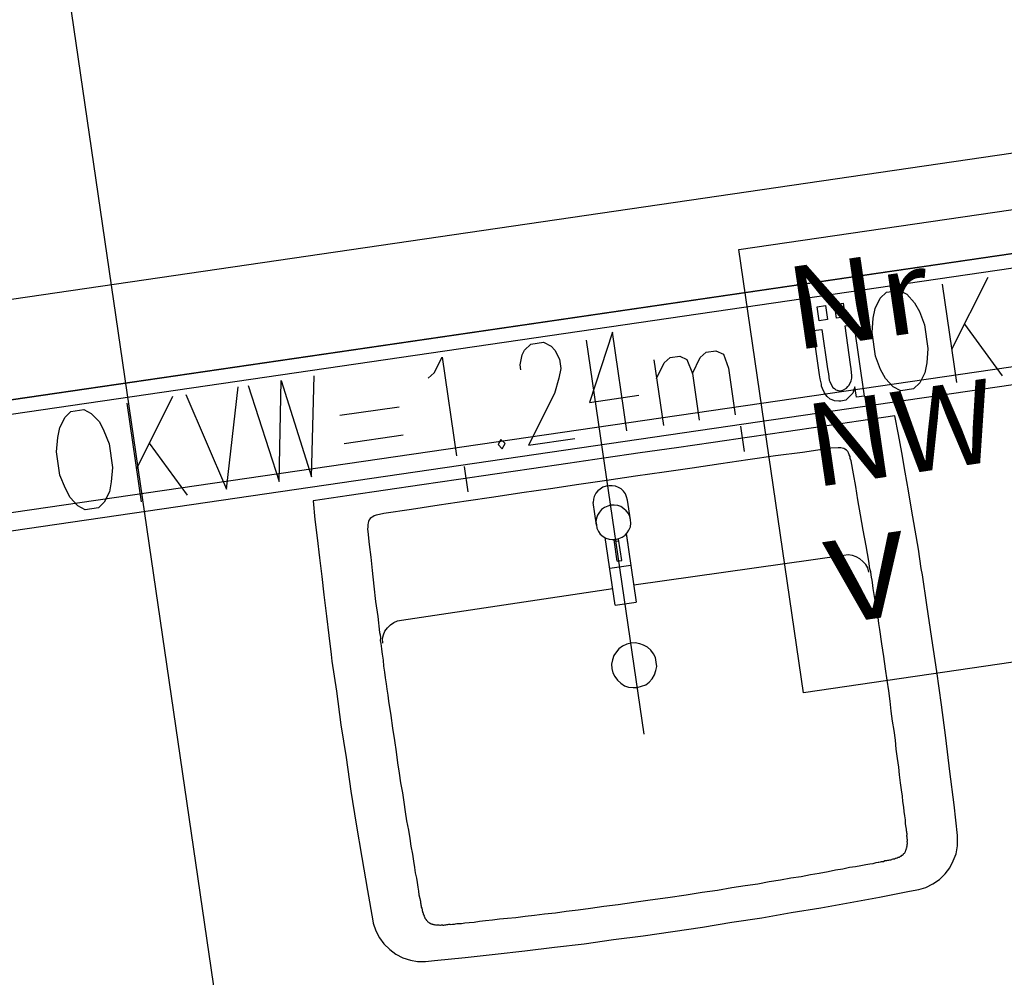
# Model space of a CAD drawing. Extents: x -565 to 46, y -177 to 148.
# Drawn here: x -29 to -28, y 5 to 6 of the extents above; entities that cross this region are included whole.
import ezdxf
from ezdxf.enums import TextEntityAlignment as Align

# ---------------------------------------------------------------- set-up
doc = ezdxf.new("R2010")
doc.units = 0
doc.header["$LTSCALE"] = 10.178279
for name, color, linetype in [('MH-GRUNDRISS', 253, 'CONTINUOUS'), ('TEXT', 7, 'CONTINUOUS'), ('TEXT-FRAME', 7, 'CONTINUOUS')]:
    doc.layers.add(name, color=color, linetype=linetype)

msp = doc.modelspace()

# ---------------------------------------------------------------- linework, layer by layer
at = {"layer": 'MH-GRUNDRISS'}
for p, q in [((-28.63567, 5.80769), (-28.444, 4.4946)), ((-29.95227, 5.2628), (-27.51807, 5.61813)), ((-29.93783, 5.16385), (-27.60258, 5.50473)), ((-27.60258, 5.50473), (-28.91863, 5.31262)), ((-28.90177, 5.30094), (-27.60352, 5.49045)), ((-27.70458, 5.46963), (-27.74098, 5.39711)), ((-27.75059, 5.46291), (-27.73615, 5.36396)), ((-27.8127, 5.4488), (-27.8065, 5.45475)), ((-27.8065, 5.45475), (-27.79363, 5.45663)), ((-27.79363, 5.45663), (-27.78599, 5.4527)), ((-27.78599, 5.4527), (-27.77818, 5.44423)), ((-27.8761, 5.44005), (-27.86769, 5.44127)), ((-27.87408, 5.42619), (-27.8761, 5.44005)), ((-27.86769, 5.44127), (-27.86567, 5.42742)), ((-27.85879, 5.44257), (-27.84988, 5.44387)), ((-27.85677, 5.42872), (-27.85879, 5.44257)), ((-27.84988, 5.44387), (-27.84786, 5.43002)), ((-27.81776, 5.43846), (-27.8127, 5.4488)), ((-27.77818, 5.44423), (-27.77335, 5.43534)), ((-27.84786, 5.43002), (-27.85677, 5.42872)), ((-27.81985, 5.42855), (-27.81776, 5.43846)), ((-27.77335, 5.43534), (-27.76836, 5.42192)), ((-27.86567, 5.42742), (-27.87408, 5.42619)), ((-27.87408, 5.42619), (-27.87408, 5.42619)), ((-27.85677, 5.42872), (-27.85677, 5.42872)), ((-27.84804, 5.4209), (-27.83914, 5.4222)), ((-27.84241, 5.38231), (-27.84804, 5.4209)), ((-27.83914, 5.4222), (-27.82867, 5.35046)), ((-27.8208, 5.41426), (-27.81985, 5.42855)), ((-27.76836, 5.42192), (-27.76489, 5.39817)), ((-27.72805, 5.42275), (-27.69013, 5.37068)), ((-28.08158, 5.4146), (-28.10463, 5.34403)), ((-28.06714, 5.31565), (-28.08158, 5.4146)), ((-27.8802, 5.4162), (-27.8713, 5.4175)), ((-27.8737, 5.37168), (-27.8802, 5.4162)), ((-27.8713, 5.4175), (-27.86552, 5.37792)), ((-27.81733, 5.39052), (-27.8208, 5.41426)), ((-28.16992, 5.39665), (-28.16371, 5.40261)), ((-28.16371, 5.40261), (-28.15085, 5.40449)), ((-28.15085, 5.40449), (-28.1432, 5.40055)), ((-28.1432, 5.40055), (-28.13958, 5.39653)), ((-28.04994, 5.01094), (-28.10772, 5.40674)), ((-28.90245, 5.2018), (-27.5864, 5.39391)), ((-28.17433, 5.38186), (-28.17223, 5.39177)), ((-28.17223, 5.39177), (-28.16992, 5.39665)), ((-28.13958, 5.39653), (-28.13475, 5.38764)), ((-28.0238, 5.38918), (-28.01391, 5.39062)), ((-28.01391, 5.39062), (-28.00683, 5.38711)), ((-27.99347, 5.38906), (-27.98769, 5.39445)), ((-27.98769, 5.39445), (-27.97779, 5.39589)), ((-27.97779, 5.39589), (-27.97022, 5.39245)), ((-27.97022, 5.39245), (-27.96515, 5.37854)), ((-27.81234, 5.3771), (-27.81733, 5.39052)), ((-27.76489, 5.39817), (-27.76584, 5.38388)), ((-28.26057, 5.37382), (-28.25277, 5.38961)), ((-28.25277, 5.38961), (-28.23832, 5.29066)), ((-28.1736, 5.37691), (-28.17433, 5.38186)), ((-28.13475, 5.38764), (-28.13337, 5.37824)), ((-28.04013, 5.38679), (-28.03053, 5.32099)), ((-28.03739, 5.36799), (-28.02959, 5.38379)), ((-28.02959, 5.38379), (-28.0238, 5.38918)), ((-28.00683, 5.38711), (-28.00127, 5.37327)), ((-28.00127, 5.37327), (-27.99347, 5.38906)), ((-27.84176, 5.37785), (-27.84241, 5.38231)), ((-27.76584, 5.38388), (-27.76793, 5.37398)), ((-28.89985, 5.18399), (-27.5838, 5.3761)), ((-28.38378, 5.26943), (-28.38141, 5.37083)), ((-28.26685, 5.36835), (-28.26057, 5.37382)), ((-28.13337, 5.37824), (-28.13547, 5.36833)), ((-28.00127, 5.37327), (-27.99441, 5.32626)), ((-27.96515, 5.37854), (-27.95829, 5.33154)), ((-27.87312, 5.36772), (-27.8737, 5.37168)), ((-27.86552, 5.37792), (-27.8648, 5.37298)), ((-27.8648, 5.37298), (-27.86386, 5.36654)), ((-27.84124, 5.37086), (-27.84176, 5.37785)), ((-27.84138, 5.36831), (-27.84124, 5.37086)), ((-27.80751, 5.3682), (-27.81234, 5.3771)), ((-27.76793, 5.37398), (-27.77299, 5.36364)), ((-28.4477, 5.36115), (-28.41644, 5.26466)), ((-28.41644, 5.26466), (-28.41455, 5.36599)), ((-28.41455, 5.36599), (-28.38378, 5.26943)), ((-28.13547, 5.36833), (-28.1398, 5.35304)), ((-27.87184, 5.36235), (-27.87312, 5.36772)), ((-27.87155, 5.36037), (-27.87184, 5.36235)), ((-27.87069, 5.35797), (-27.87155, 5.36037)), ((-27.86386, 5.36654), (-27.86315, 5.36513)), ((-27.86315, 5.36513), (-27.86229, 5.36273)), ((-27.86229, 5.36273), (-27.86023, 5.35899)), ((-27.84651, 5.35847), (-27.84524, 5.36017)), ((-27.84524, 5.36017), (-27.8439, 5.36137)), ((-27.8439, 5.36137), (-27.84201, 5.36569)), ((-27.84201, 5.36569), (-27.84138, 5.36831)), ((-27.7997, 5.35974), (-27.80751, 5.3682)), ((-27.77299, 5.36364), (-27.77919, 5.35768)), ((-28.51004, 5.35206), (-28.46937, 5.25693)), ((-28.46937, 5.25693), (-28.4576, 5.35971)), ((-28.1398, 5.35304), (-28.16609, 5.3012)), ((-28.10463, 5.34403), (-28.05515, 5.35125)), ((-27.86856, 5.35373), (-27.87069, 5.35797)), ((-27.86728, 5.3519), (-27.86856, 5.35373)), ((-27.866, 5.35006), (-27.86728, 5.3519)), ((-27.86023, 5.35899), (-27.8586, 5.35822)), ((-27.8586, 5.35822), (-27.85739, 5.35688)), ((-27.85739, 5.35688), (-27.85371, 5.3559)), ((-27.85371, 5.3559), (-27.85173, 5.35619)), ((-27.85173, 5.35619), (-27.85025, 5.3564)), ((-27.85025, 5.3564), (-27.84651, 5.35847)), ((-27.8402, 5.35332), (-27.84725, 5.34623)), ((-27.8381, 5.35969), (-27.8402, 5.35332)), ((-27.83658, 5.3493), (-27.8381, 5.35969)), ((-27.82867, 5.35046), (-27.83658, 5.3493)), ((-27.79205, 5.3558), (-27.7997, 5.35974)), ((-27.77919, 5.35768), (-27.79205, 5.3558)), ((-28.56941, 5.34339), (-28.55497, 5.24444)), ((-28.5234, 5.35011), (-28.55981, 5.27759)), ((-27.86309, 5.34745), (-27.866, 5.35006)), ((-27.86097, 5.34675), (-27.86309, 5.34745)), ((-27.85877, 5.34556), (-27.86097, 5.34675)), ((-27.85418, 5.34522), (-27.85877, 5.34556)), ((-27.8522, 5.34551), (-27.85418, 5.34522)), ((-27.84725, 5.34623), (-27.8522, 5.34551)), ((-27.83658, 5.3493), (-27.83658, 5.3493)), ((-28.63152, 5.32927), (-28.62582, 5.33516)), ((-28.62582, 5.33516), (-28.61246, 5.33711)), ((-28.61246, 5.33711), (-28.6053, 5.3331)), ((-28.6053, 5.3331), (-28.597, 5.32471)), ((-28.3554, 5.33117), (-28.29603, 5.33984)), ((-27.79799, 5.33068), (-27.8346, 5.32534)), ((-27.79425, 5.31203), (-27.79799, 5.33068)), ((-28.63658, 5.31893), (-28.63152, 5.32927)), ((-28.597, 5.32471), (-28.59266, 5.31574)), ((-27.8346, 5.32534), (-27.87072, 5.32007)), ((-28.63868, 5.30902), (-28.63658, 5.31893)), ((-28.59266, 5.31574), (-28.58718, 5.30239)), ((-28.35129, 5.30297), (-28.29192, 5.31164)), ((-27.9531, 5.32017), (-27.94941, 5.29493)), ((-27.90733, 5.31472), (-27.94394, 5.30938)), ((-27.87072, 5.32007), (-27.90733, 5.31472)), ((-27.79109, 5.29379), (-27.79425, 5.31203)), ((-28.64012, 5.29467), (-28.63868, 5.30902)), ((-28.58718, 5.30239), (-28.58371, 5.27864)), ((-28.54688, 5.30322), (-28.50896, 5.25115)), ((-28.19368, 5.30678), (-28.1965, 5.30182)), ((-28.1965, 5.30182), (-28.19231, 5.29738)), ((-28.18957, 5.30283), (-28.19368, 5.30678)), ((-28.19231, 5.29738), (-28.18957, 5.30283)), ((-28.16609, 5.3012), (-28.11958, 5.30799)), ((-27.98055, 5.30403), (-28.01716, 5.29869)), ((-27.94394, 5.30938), (-27.98055, 5.30403)), ((-28.63665, 5.27092), (-28.64012, 5.29467)), ((-28.05378, 5.29334), (-28.09039, 5.288)), ((-28.01716, 5.29869), (-28.05378, 5.29334)), ((-27.89065, 5.29391), (-27.91793, 5.29044)), ((-27.86245, 5.29803), (-27.89065, 5.29391)), ((-27.85495, 5.29862), (-27.86245, 5.29803)), ((-27.85446, 5.29869), (-27.85495, 5.29862)), ((-27.85241, 5.29848), (-27.85446, 5.29869)), ((-27.85085, 5.29821), (-27.85241, 5.29848)), ((-27.84929, 5.29793), (-27.85085, 5.29821)), ((-27.84816, 5.29708), (-27.84929, 5.29793)), ((-27.84653, 5.29631), (-27.84816, 5.29708)), ((-27.84533, 5.29497), (-27.84653, 5.29631)), ((-27.84461, 5.29356), (-27.84533, 5.29497)), ((-27.84383, 5.29165), (-27.84461, 5.29356)), ((-27.84305, 5.28974), (-27.84383, 5.29165)), ((-27.7877, 5.27407), (-27.79109, 5.29379)), ((-28.12651, 5.28273), (-28.16312, 5.27738)), ((-28.09039, 5.288), (-28.12651, 5.28273)), ((-27.97285, 5.28242), (-28.00155, 5.27823)), ((-27.94564, 5.28639), (-27.97285, 5.28242)), ((-27.91793, 5.29044), (-27.94564, 5.28639)), ((-27.84276, 5.28777), (-27.84305, 5.28974)), ((-27.8419, 5.28536), (-27.84276, 5.28777)), ((-27.83953, 5.27257), (-27.8419, 5.28536)), ((-28.58371, 5.27864), (-28.58515, 5.26429)), ((-28.19973, 5.27204), (-28.23634, 5.26669)), ((-28.23065, 5.27965), (-28.22697, 5.25442)), ((-28.16312, 5.27738), (-28.19973, 5.27204)), ((-28.02975, 5.27411), (-28.05844, 5.26992)), ((-28.00155, 5.27823), (-28.02975, 5.27411)), ((-27.83716, 5.25978), (-27.83953, 5.27257)), ((-27.78446, 5.25535), (-27.7877, 5.27407)), ((-28.63116, 5.25757), (-28.63665, 5.27092)), ((-28.58515, 5.26429), (-28.58675, 5.25445)), ((-28.27295, 5.26135), (-28.30957, 5.25601)), ((-28.23634, 5.26669), (-28.27295, 5.26135)), ((-28.11534, 5.26162), (-28.14404, 5.25743)), ((-28.08714, 5.26574), (-28.11534, 5.26162)), ((-28.05844, 5.26992), (-28.08714, 5.26574)), ((-28.62633, 5.24867), (-28.63116, 5.25757)), ((-28.58675, 5.25445), (-28.5923, 5.24404)), ((-28.30957, 5.25601), (-28.34618, 5.25066)), ((-28.17273, 5.25324), (-28.20093, 5.24912)), ((-28.14404, 5.25743), (-28.17273, 5.25324)), ((-28.09841, 5.25297), (-28.09996, 5.24972)), ((-28.09623, 5.25531), (-28.09841, 5.25297)), ((-28.09397, 5.25716), (-28.09623, 5.25531)), ((-28.09122, 5.25908), (-28.09397, 5.25716)), ((-28.08783, 5.26008), (-28.09122, 5.25908)), ((-28.08486, 5.26051), (-28.08783, 5.26008)), ((-28.08182, 5.26045), (-28.08486, 5.26051)), ((-28.07871, 5.25989), (-28.08182, 5.26045)), ((-28.07552, 5.25884), (-28.07871, 5.25989)), ((-28.07276, 5.25722), (-28.07552, 5.25884)), ((-28.07042, 5.25504), (-28.07276, 5.25722)), ((-28.0685, 5.25229), (-28.07042, 5.25504)), ((-28.06757, 5.24939), (-28.0685, 5.25229)), ((-27.83521, 5.24642), (-27.83716, 5.25978)), ((-27.7813, 5.23711), (-27.78446, 5.25535)), ((-28.61853, 5.24021), (-28.62633, 5.24867)), ((-28.5923, 5.24404), (-28.59801, 5.23815)), ((-28.34618, 5.25066), (-28.38229, 5.24539)), ((-28.38229, 5.24539), (-28.38054, 5.22644)), ((-28.22864, 5.24508), (-28.25585, 5.24111)), ((-28.20093, 5.24912), (-28.22864, 5.24508)), ((-28.10059, 5.2471), (-28.10107, 5.24349)), ((-28.09775, 5.22073), (-28.10107, 5.24349)), ((-28.09996, 5.24972), (-28.10059, 5.2471)), ((-28.06657, 5.246), (-28.06757, 5.24939)), ((-28.06368, 5.22621), (-28.06657, 5.246)), ((-27.83247, 5.23116), (-27.83521, 5.24642)), ((-28.61137, 5.2362), (-28.61853, 5.24021)), ((-28.59801, 5.23815), (-28.61137, 5.2362)), ((-28.31119, 5.23252), (-28.31854, 5.23095)), ((-28.28348, 5.23657), (-28.31119, 5.23252)), ((-28.25585, 5.24111), (-28.28348, 5.23657)), ((-28.09461, 5.23382), (-28.09672, 5.23099)), ((-28.09249, 5.23666), (-28.09461, 5.23382)), ((-28.08974, 5.23857), (-28.09249, 5.23666)), ((-28.08642, 5.24007), (-28.08974, 5.23857)), ((-28.08353, 5.241), (-28.08642, 5.24007)), ((-28.07999, 5.24101), (-28.08353, 5.241)), ((-28.07638, 5.24052), (-28.07999, 5.24101)), ((-28.0732, 5.23947), (-28.07638, 5.24052)), ((-28.07036, 5.23736), (-28.0732, 5.23947)), ((-28.06802, 5.23518), (-28.07036, 5.23736)), ((-28.06561, 5.2325), (-28.06802, 5.23518)), ((-28.06419, 5.22967), (-28.06561, 5.2325)), ((-27.7777, 5.21591), (-27.7813, 5.23711)), ((-28.38054, 5.22644), (-28.37836, 5.20806)), ((-28.327, 5.22314), (-28.32721, 5.22109)), ((-28.32672, 5.2247), (-28.327, 5.22314)), ((-28.32595, 5.22633), (-28.32672, 5.2247)), ((-28.32511, 5.22746), (-28.32595, 5.22633)), ((-28.32377, 5.22867), (-28.32511, 5.22746)), ((-28.32235, 5.22938), (-28.32377, 5.22867)), ((-28.32094, 5.23009), (-28.32235, 5.22938)), ((-28.31904, 5.23087), (-28.32094, 5.23009)), ((-28.31854, 5.23095), (-28.31904, 5.23087)), ((-28.09777, 5.2278), (-28.09833, 5.22469)), ((-28.09833, 5.22469), (-28.09782, 5.22123)), ((-28.09672, 5.23099), (-28.09777, 5.2278)), ((-28.06368, 5.22621), (-28.06419, 5.22967)), ((-28.06318, 5.22275), (-28.06368, 5.22621)), ((-28.06366, 5.21914), (-28.06318, 5.22275)), ((-27.82974, 5.21589), (-27.83247, 5.23116)), ((-28.32741, 5.21904), (-28.32762, 5.21699)), ((-28.32762, 5.21699), (-28.32726, 5.21451)), ((-28.32721, 5.22109), (-28.32741, 5.21904)), ((-28.32726, 5.21451), (-28.32588, 5.20158)), ((-28.09782, 5.22123), (-28.09732, 5.21776)), ((-28.09732, 5.21776), (-28.09582, 5.21444)), ((-28.09582, 5.21444), (-28.0939, 5.21169)), ((-28.06901, 5.21078), (-28.06683, 5.21312)), ((-28.06774, 5.21248), (-28.06615, 5.20159)), ((-28.06774, 5.21248), (-28.0577, 5.14371)), ((-28.06683, 5.21312), (-28.06521, 5.21588)), ((-28.06521, 5.21588), (-28.06366, 5.21914)), ((-27.82693, 5.20013), (-27.82974, 5.21589)), ((-27.77439, 5.19669), (-27.7777, 5.21591)), ((-28.37836, 5.20806), (-28.37597, 5.1882)), ((-28.0939, 5.21169), (-28.09107, 5.20958)), ((-28.09107, 5.20958), (-28.08831, 5.20796)), ((-28.07898, 5.1406), (-28.08887, 5.20838)), ((-28.08831, 5.20796), (-28.08512, 5.20691)), ((-28.08512, 5.20691), (-28.08151, 5.20643)), ((-28.08151, 5.20643), (-28.07847, 5.20636)), ((-28.07685, 5.18487), (-28.07996, 5.20615)), ((-28.07974, 5.20466), (-28.07529, 5.20531)), ((-28.07847, 5.20636), (-28.07508, 5.20737)), ((-28.0724, 5.18552), (-28.0755, 5.2068)), ((-28.07508, 5.20737), (-28.07176, 5.20886)), ((-28.07176, 5.20886), (-28.06901, 5.21078)), ((-28.32588, 5.20158), (-28.32449, 5.18864)), ((-27.8242, 5.18487), (-27.82693, 5.20013)), ((-27.77157, 5.17739), (-27.77439, 5.19669)), ((-28.37597, 5.1882), (-28.37372, 5.16933)), ((-28.32449, 5.18864), (-28.32304, 5.17521)), ((-28.07685, 5.18487), (-28.0724, 5.18552)), ((-27.84925, 5.19031), (-28.06016, 5.16053)), ((-27.8448, 5.19096), (-27.84925, 5.19031)), ((-27.84925, 5.19031), (-27.84925, 5.19031)), ((-27.84069, 5.19054), (-27.8448, 5.19096)), ((-27.83694, 5.18907), (-27.84069, 5.19054)), ((-27.83312, 5.1871), (-27.83694, 5.18907)), ((-27.83021, 5.18449), (-27.83312, 5.1871)), ((-27.82723, 5.18139), (-27.83021, 5.18449)), ((-27.82384, 5.18239), (-27.8242, 5.18487)), ((-27.82341, 5.17942), (-27.82384, 5.18239)), ((-28.32304, 5.17521), (-28.32129, 5.1598)), ((-28.06305, 5.18032), (-28.08432, 5.17721)), ((-27.82524, 5.17815), (-27.82723, 5.18139)), ((-27.8241, 5.17377), (-27.82524, 5.17815)), ((-27.82305, 5.17695), (-27.82341, 5.17942)), ((-27.82212, 5.17405), (-27.82305, 5.17695)), ((-27.82168, 5.17109), (-27.82212, 5.17405)), ((-27.77014, 5.17103), (-27.77157, 5.17739)), ((-28.37372, 5.16933), (-28.37154, 5.15095)), ((-27.82132, 5.16861), (-27.82168, 5.17109)), ((-27.82089, 5.16564), (-27.82132, 5.16861)), ((-27.82053, 5.16317), (-27.82089, 5.16564)), ((-27.81966, 5.15723), (-27.82053, 5.16317)), ((-27.76573, 5.14085), (-27.77014, 5.17103)), ((-28.32129, 5.1598), (-28.31955, 5.14439)), ((-28.29354, 5.12545), (-28.08143, 5.15742)), ((-27.81879, 5.1513), (-27.81966, 5.15723)), ((-28.37154, 5.15095), (-28.36893, 5.12961)), ((-28.31955, 5.14439), (-28.31731, 5.12906)), ((-28.07898, 5.1406), (-28.0577, 5.14371)), ((-27.81793, 5.14536), (-27.81879, 5.1513)), ((-27.81657, 5.13949), (-27.81793, 5.14536)), ((-27.8157, 5.13356), (-27.81657, 5.13949)), ((-27.8149, 5.12811), (-27.8157, 5.13356)), ((-27.76082, 5.10721), (-27.76573, 5.14085)), ((-28.36893, 5.12961), (-28.36661, 5.11024)), ((-28.31731, 5.12906), (-28.31549, 5.11315)), ((-28.30449, 5.12082), (-28.30131, 5.12331)), ((-28.30131, 5.12331), (-28.2975, 5.12487)), ((-28.2975, 5.12487), (-28.29354, 5.12545)), ((-28.29354, 5.12545), (-28.29354, 5.12545)), ((-27.81404, 5.12218), (-27.8149, 5.12811)), ((-28.31549, 5.11315), (-28.31513, 5.11068)), ((-28.3116, 5.11069), (-28.31012, 5.11444)), ((-28.31012, 5.11444), (-28.30759, 5.11784)), ((-28.30759, 5.11784), (-28.30449, 5.12082)), ((-27.81317, 5.11624), (-27.81404, 5.12218)), ((-27.81108, 5.10189), (-27.81317, 5.11624)), ((-28.36661, 5.11024), (-28.36429, 5.09087)), ((-28.31513, 5.11068), (-28.3147, 5.10771)), ((-28.3147, 5.10771), (-28.31483, 5.10516)), ((-28.31483, 5.10516), (-28.3144, 5.10219)), ((-28.31258, 5.10701), (-28.3116, 5.11069)), ((-28.31242, 5.10248), (-28.31258, 5.10701)), ((-27.75598, 5.07406), (-27.76082, 5.10721)), ((-28.3144, 5.10219), (-28.31397, 5.09923)), ((-28.31397, 5.09923), (-28.31361, 5.09675)), ((-28.31361, 5.09675), (-28.31317, 5.09378)), ((-28.31317, 5.09378), (-28.31281, 5.09131)), ((-28.0777, 5.09379), (-28.08017, 5.0899)), ((-28.0751, 5.0967), (-28.0777, 5.09379)), ((-28.07143, 5.09926), (-28.0751, 5.0967)), ((-28.06719, 5.10139), (-28.07143, 5.09926)), ((-28.06331, 5.10247), (-28.06719, 5.10139)), ((-28.05878, 5.10262), (-28.06331, 5.10247)), ((-28.05411, 5.10179), (-28.05878, 5.10262)), ((-28.05036, 5.10031), (-28.05411, 5.10179)), ((-28.04654, 5.09834), (-28.05036, 5.10031)), ((-28.04306, 5.09531), (-28.04654, 5.09834)), ((-28.0405, 5.09165), (-28.04306, 5.09531)), ((-27.8092, 5.08903), (-27.81108, 5.10189)), ((-28.36429, 5.09087), (-28.36335, 5.08444)), ((-28.36335, 5.08444), (-28.35894, 5.05426)), ((-28.31281, 5.09131), (-28.31194, 5.08537)), ((-28.31194, 5.08537), (-28.31157, 5.07936)), ((-28.08157, 5.08565), (-28.08248, 5.08148)), ((-28.08017, 5.0899), (-28.08157, 5.08565)), ((-28.03844, 5.0879), (-28.0405, 5.09165)), ((-28.03779, 5.08345), (-28.03844, 5.0879)), ((-28.03714, 5.079), (-28.03779, 5.08345)), ((-27.80739, 5.07666), (-27.8092, 5.08903)), ((-28.31157, 5.07936), (-28.31071, 5.07343)), ((-28.31071, 5.07343), (-28.30984, 5.06749)), ((-28.08248, 5.08148), (-28.08232, 5.07695)), ((-28.08232, 5.07695), (-28.08118, 5.07257)), ((-28.03945, 5.07058), (-28.03805, 5.07482)), ((-28.03805, 5.07482), (-28.03714, 5.079)), ((-27.80573, 5.06528), (-27.80739, 5.07666)), ((-27.75107, 5.04042), (-27.75598, 5.07406)), ((-28.30984, 5.06749), (-28.30897, 5.06155)), ((-28.08118, 5.07257), (-28.07911, 5.06883)), ((-28.07911, 5.06883), (-28.07655, 5.06516)), ((-28.07655, 5.06516), (-28.07308, 5.06213)), ((-28.04494, 5.06321), (-28.04191, 5.06668)), ((-28.04191, 5.06668), (-28.03945, 5.07058)), ((-27.80414, 5.0544), (-27.80573, 5.06528)), ((-28.35894, 5.05426), (-28.35453, 5.02054)), ((-28.30897, 5.06155), (-28.30818, 5.05611)), ((-28.30818, 5.05611), (-28.30731, 5.05017)), ((-28.07308, 5.06213), (-28.06968, 5.0596)), ((-28.06968, 5.0596), (-28.06543, 5.05819)), ((-28.06543, 5.05819), (-28.06084, 5.05785)), ((-28.06084, 5.05785), (-28.05681, 5.05794)), ((-28.05681, 5.05794), (-28.05243, 5.05908)), ((-28.05243, 5.05908), (-28.04812, 5.06072)), ((-28.04812, 5.06072), (-28.04494, 5.06321)), ((-27.80263, 5.04401), (-27.80414, 5.0544)), ((-28.30731, 5.05017), (-28.30644, 5.04424)), ((-28.30644, 5.04424), (-28.30435, 5.02989)), ((-27.80168, 5.03404), (-27.80263, 5.04401)), ((-27.80023, 5.02414), (-27.80168, 5.03404)), ((-27.74672, 5.00719), (-27.75107, 5.04042)), ((-28.30435, 5.02989), (-28.30247, 5.01702)), ((-27.79886, 5.01474), (-27.80023, 5.02414)), ((-28.35453, 5.02054), (-28.34919, 4.98747)), ((-28.30247, 5.01702), (-28.30067, 5.00465)), ((-27.79742, 5.00485), (-27.79886, 5.01474)), ((-28.30067, 5.00465), (-28.29901, 4.99328)), ((-27.79661, 4.99587), (-27.79742, 5.00485)), ((-27.7428, 4.97341), (-27.74672, 5.00719)), ((-27.79524, 4.98647), (-27.79661, 4.99587)), ((-28.34919, 4.98747), (-28.34428, 4.95382)), ((-28.29901, 4.99328), (-28.29742, 4.98239)), ((-27.79401, 4.97806), (-27.79524, 4.98647)), ((-28.29742, 4.98239), (-28.2959, 4.972)), ((-27.79335, 4.97007), (-27.79401, 4.97806)), ((-28.2959, 4.972), (-28.29446, 4.96211)), ((-27.7922, 4.96215), (-27.79335, 4.97007)), ((-27.73846, 4.94019), (-27.7428, 4.97341)), ((-28.29446, 4.96211), (-28.29252, 4.95228)), ((-27.79118, 4.95523), (-27.7922, 4.96215)), ((-27.79025, 4.9488), (-27.79118, 4.95523)), ((-28.34428, 4.95382), (-28.33895, 4.92075)), ((-28.29252, 4.95228), (-28.29114, 4.94288)), ((-27.78995, 4.94328), (-27.79025, 4.9488)), ((-28.29114, 4.94288), (-28.2897, 4.93299)), ((-27.78915, 4.93784), (-27.78995, 4.94328)), ((-27.7885, 4.93339), (-27.78915, 4.93784)), ((-27.73497, 4.90937), (-27.73846, 4.94019)), ((-28.2897, 4.93299), (-28.2884, 4.92408)), ((-27.78785, 4.92893), (-27.7885, 4.93339)), ((-27.78727, 4.92498), (-27.78785, 4.92893)), ((-28.33895, 4.92075), (-28.33354, 4.88717)), ((-28.2884, 4.92408), (-28.28653, 4.91475)), ((-27.78719, 4.92095), (-27.78727, 4.92498)), ((-27.78668, 4.91748), (-27.78719, 4.92095)), ((-27.7864, 4.9155), (-27.78668, 4.91748)), ((-27.78625, 4.91451), (-27.7864, 4.9155)), ((-28.28653, 4.91475), (-28.28531, 4.90634)), ((-28.28531, 4.90634), (-28.28415, 4.89843)), ((-27.78618, 4.91402), (-27.78625, 4.91451)), ((-27.78603, 4.91303), (-27.78618, 4.91402)), ((-27.78589, 4.91204), (-27.78603, 4.91303)), ((-27.78602, 4.90949), (-27.7856, 4.91006)), ((-27.78588, 4.9085), (-27.78602, 4.90949)), ((-27.78575, 4.91105), (-27.78589, 4.91204)), ((-27.78573, 4.90751), (-27.78588, 4.9085)), ((-27.7856, 4.91006), (-27.78575, 4.91105)), ((-27.78559, 4.90652), (-27.78573, 4.90751)), ((-27.78552, 4.90603), (-27.78559, 4.90652)), ((-27.78537, 4.90504), (-27.78552, 4.90603)), ((-27.7351, 4.90682), (-27.73497, 4.90937)), ((-27.73494, 4.89876), (-27.7351, 4.90682)), ((-28.28415, 4.89843), (-28.2825, 4.89058)), ((-27.78655, 4.89577), (-27.78613, 4.89634)), ((-27.78648, 4.89528), (-27.78655, 4.89577)), ((-27.7862, 4.89684), (-27.78578, 4.8974)), ((-27.78613, 4.89634), (-27.7862, 4.89684)), ((-27.78592, 4.89839), (-27.7855, 4.89896)), ((-27.78578, 4.8974), (-27.78592, 4.89839)), ((-27.78571, 4.90044), (-27.78529, 4.90101)), ((-27.78557, 4.89945), (-27.78571, 4.90044)), ((-27.78565, 4.90348), (-27.78523, 4.90405)), ((-27.78551, 4.90249), (-27.78565, 4.90348)), ((-27.7855, 4.89896), (-27.78557, 4.89945)), ((-27.78544, 4.902), (-27.78551, 4.90249)), ((-27.78529, 4.90101), (-27.78544, 4.902)), ((-27.78523, 4.90405), (-27.78537, 4.90504)), ((-27.73633, 4.89098), (-27.73494, 4.89876)), ((-28.33354, 4.88717), (-28.32771, 4.85417)), ((-28.2825, 4.89058), (-28.28149, 4.88366)), ((-27.80115, 4.88505), (-27.80073, 4.88562)), ((-27.80073, 4.88562), (-27.79974, 4.88576)), ((-27.79974, 4.88576), (-27.79875, 4.88591)), ((-27.79875, 4.88591), (-27.79826, 4.88598)), ((-27.79826, 4.88598), (-27.79734, 4.88662)), ((-27.79734, 4.88662), (-27.79684, 4.88669)), ((-27.79684, 4.88669), (-27.79585, 4.88684)), ((-27.79585, 4.88684), (-27.79536, 4.88691)), ((-27.79536, 4.88691), (-27.79494, 4.88747)), ((-27.79494, 4.88747), (-27.79444, 4.88755)), ((-27.79444, 4.88755), (-27.79345, 4.88769)), ((-27.79345, 4.88769), (-27.79303, 4.88826)), ((-27.79303, 4.88826), (-27.79254, 4.88833)), ((-27.79254, 4.88833), (-27.79204, 4.8884)), ((-27.79204, 4.8884), (-27.79162, 4.88897)), ((-27.79162, 4.88897), (-27.79112, 4.88904)), ((-27.79119, 4.88954), (-27.7907, 4.88961)), ((-27.79112, 4.88904), (-27.79119, 4.88954)), ((-27.7907, 4.88961), (-27.79021, 4.88968)), ((-27.79021, 4.88968), (-27.78978, 4.89025)), ((-27.78978, 4.89025), (-27.78929, 4.89032)), ((-27.78936, 4.89082), (-27.78894, 4.89138)), ((-27.78929, 4.89032), (-27.78936, 4.89082)), ((-27.78894, 4.89138), (-27.78844, 4.89145)), ((-27.78844, 4.89145), (-27.78802, 4.89202)), ((-27.78802, 4.89202), (-27.7876, 4.89259)), ((-27.78802, 4.89202), (-27.78802, 4.89202)), ((-27.7876, 4.89259), (-27.78718, 4.89316)), ((-27.78725, 4.89365), (-27.78683, 4.89422)), ((-27.78718, 4.89316), (-27.78725, 4.89365)), ((-27.7869, 4.89471), (-27.78648, 4.89528)), ((-27.78683, 4.89422), (-27.7869, 4.89471)), ((-27.73935, 4.88397), (-27.73633, 4.89098)), ((-28.28149, 4.88366), (-28.28055, 4.87722)), ((-28.28055, 4.87722), (-28.27975, 4.87178)), ((-27.85776, 4.87477), (-27.85034, 4.87585)), ((-27.85034, 4.87585), (-27.84348, 4.87736)), ((-27.84348, 4.87736), (-27.83755, 4.87822)), ((-27.83755, 4.87822), (-27.83211, 4.87902)), ((-27.83211, 4.87902), (-27.82723, 4.88023)), ((-27.82723, 4.88023), (-27.82327, 4.88081)), ((-27.82327, 4.88081), (-27.81981, 4.88132)), ((-27.81981, 4.88132), (-27.81691, 4.88225)), ((-27.81691, 4.88225), (-27.81493, 4.88253)), ((-27.81493, 4.88253), (-27.81394, 4.88268)), ((-27.81394, 4.88268), (-27.81246, 4.8829)), ((-27.81246, 4.8829), (-27.81147, 4.88304)), ((-27.81147, 4.88304), (-27.81048, 4.88319)), ((-27.81048, 4.88319), (-27.80949, 4.88333)), ((-27.80949, 4.88333), (-27.80808, 4.88404)), ((-27.80808, 4.88404), (-27.80709, 4.88419)), ((-27.80709, 4.88419), (-27.8061, 4.88433)), ((-27.8061, 4.88433), (-27.80511, 4.88447)), ((-27.80511, 4.88447), (-27.80412, 4.88462)), ((-27.80412, 4.88462), (-27.80313, 4.88476)), ((-27.80313, 4.88476), (-27.80214, 4.88491)), ((-27.80214, 4.88491), (-27.80115, 4.88505)), ((-27.74751, 4.87065), (-27.74286, 4.87689)), ((-27.74286, 4.87689), (-27.73935, 4.88397)), ((-28.27975, 4.87178), (-28.27846, 4.86641)), ((-28.27846, 4.86641), (-28.27781, 4.86196)), ((-27.91288, 4.8647), (-27.90257, 4.86671)), ((-27.90257, 4.86671), (-27.89218, 4.86823)), ((-27.89218, 4.86823), (-27.88285, 4.8701)), ((-27.88285, 4.8701), (-27.87394, 4.87139)), ((-27.87394, 4.87139), (-27.86511, 4.87319)), ((-27.86511, 4.87319), (-27.85776, 4.87477)), ((-27.75329, 4.86526), (-27.74751, 4.87065)), ((-28.27781, 4.86196), (-28.27716, 4.85751)), ((-28.27716, 4.85751), (-28.27659, 4.85355)), ((-27.97607, 4.85447), (-27.96179, 4.85706)), ((-27.96179, 4.85706), (-27.94844, 4.85901)), ((-27.94844, 4.85901), (-27.93557, 4.86088)), ((-27.93557, 4.86088), (-27.92426, 4.86304)), ((-27.92426, 4.86304), (-27.91288, 4.8647)), ((-27.77405, 4.85515), (-27.76677, 4.85723)), ((-27.76677, 4.85723), (-27.75971, 4.86078)), ((-27.75971, 4.86078), (-27.75329, 4.86526)), ((-28.32771, 4.85417), (-28.32225, 4.82364)), ((-28.27659, 4.85355), (-28.27601, 4.84959)), ((-28.27601, 4.84959), (-28.27501, 4.8462)), ((-28.27501, 4.8462), (-28.27472, 4.84422)), ((-28.04385, 4.84457), (-28.02604, 4.84717)), ((-28.02604, 4.84717), (-28.00773, 4.84984)), ((-28.00773, 4.84984), (-27.99141, 4.85223)), ((-27.99141, 4.85223), (-27.97607, 4.85447)), ((-27.84288, 4.84207), (-27.81334, 4.8474)), ((-27.81334, 4.8474), (-27.78338, 4.85329)), ((-27.78338, 4.85329), (-27.77405, 4.85515)), ((-28.27472, 4.84422), (-28.27458, 4.84323)), ((-28.27458, 4.84323), (-28.2745, 4.84274)), ((-28.2745, 4.84274), (-28.27436, 4.84175)), ((-28.27436, 4.84175), (-28.27421, 4.84076)), ((-28.27421, 4.84076), (-28.27407, 4.83977)), ((-28.27407, 4.83977), (-28.27393, 4.83878)), ((-28.27393, 4.83878), (-28.27385, 4.83828)), ((-28.27385, 4.83828), (-28.27371, 4.83729)), ((-28.27371, 4.83729), (-28.27307, 4.83638)), ((-28.27307, 4.83638), (-28.27293, 4.83539)), ((-28.11616, 4.83452), (-28.10379, 4.83633)), ((-28.10379, 4.83633), (-28.09043, 4.83828)), ((-28.09043, 4.83828), (-28.07601, 4.83988)), ((-28.07601, 4.83988), (-28.06018, 4.84219)), ((-28.06018, 4.84219), (-28.04385, 4.84457)), ((-27.90204, 4.83192), (-27.87242, 4.83675)), ((-27.87242, 4.83675), (-27.84288, 4.84207)), ((-28.27293, 4.83539), (-28.27285, 4.83489)), ((-28.27285, 4.83489), (-28.27271, 4.8339)), ((-28.27271, 4.8339), (-28.27256, 4.83291)), ((-28.27256, 4.83291), (-28.27249, 4.83242)), ((-28.27249, 4.83242), (-28.27185, 4.8315)), ((-28.27185, 4.8315), (-28.27178, 4.83101)), ((-28.27178, 4.83101), (-28.27164, 4.83002)), ((-28.27164, 4.83002), (-28.27107, 4.82959)), ((-28.27107, 4.82959), (-28.27093, 4.8286)), ((-28.27093, 4.8286), (-28.27085, 4.82811)), ((-28.27085, 4.82811), (-28.27029, 4.82769)), ((-28.27029, 4.82769), (-28.27014, 4.8267)), ((-28.27014, 4.8267), (-28.27007, 4.8262)), ((-28.27007, 4.8262), (-28.2695, 4.82578)), ((-28.19518, 4.82551), (-28.1872, 4.82617)), ((-28.1872, 4.82617), (-28.17871, 4.82691)), ((-28.17871, 4.82691), (-28.16931, 4.82828)), ((-28.16931, 4.82828), (-28.15984, 4.82916)), ((-28.15984, 4.82916), (-28.14994, 4.8306)), ((-28.14994, 4.8306), (-28.13899, 4.83169)), ((-28.13899, 4.83169), (-28.1281, 4.83328)), ((-28.1281, 4.83328), (-28.11616, 4.83452)), ((-27.96176, 4.82219), (-27.93158, 4.8266)), ((-27.93158, 4.8266), (-27.90204, 4.83192)), ((-28.32225, 4.82364), (-28.32189, 4.82117)), ((-28.32189, 4.82117), (-28.31925, 4.81347)), ((-28.2695, 4.82578), (-28.26943, 4.82529)), ((-28.26943, 4.82529), (-28.26886, 4.82486)), ((-28.26886, 4.82486), (-28.26879, 4.82437)), ((-28.26879, 4.82437), (-28.26822, 4.82395)), ((-28.26822, 4.82395), (-28.26766, 4.82352)), ((-28.26766, 4.82352), (-28.26758, 4.82303)), ((-28.26758, 4.82303), (-28.26702, 4.82261)), ((-28.26702, 4.82261), (-28.26645, 4.82218)), ((-28.26645, 4.82218), (-28.26645, 4.82218)), ((-28.26645, 4.82218), (-28.26588, 4.82176)), ((-28.26588, 4.82176), (-28.26539, 4.82183)), ((-28.26539, 4.82183), (-28.26532, 4.82134)), ((-28.26532, 4.82134), (-28.26475, 4.82092)), ((-28.26475, 4.82092), (-28.26426, 4.82099)), ((-28.26426, 4.82099), (-28.26369, 4.82057)), ((-28.26369, 4.82057), (-28.26319, 4.82064)), ((-28.26319, 4.82064), (-28.26319, 4.82064)), ((-28.26319, 4.82064), (-28.26263, 4.82022)), ((-28.26263, 4.82022), (-28.26213, 4.82029)), ((-28.26213, 4.82029), (-28.26156, 4.81986)), ((-28.26156, 4.81986), (-28.26107, 4.81994)), ((-28.26107, 4.81994), (-28.26058, 4.82001)), ((-28.26058, 4.82001), (-28.26001, 4.81959)), ((-28.26001, 4.81959), (-28.25951, 4.81966)), ((-28.25951, 4.81966), (-28.25852, 4.8198)), ((-28.25852, 4.8198), (-28.25796, 4.81938)), ((-28.25796, 4.81938), (-28.25746, 4.81945)), ((-28.25746, 4.81945), (-28.25647, 4.8196)), ((-28.25647, 4.8196), (-28.25598, 4.81967)), ((-28.25598, 4.81967), (-28.25492, 4.81932)), ((-28.25492, 4.81932), (-28.25442, 4.81939)), ((-28.25442, 4.81939), (-28.25343, 4.81954)), ((-28.25343, 4.81954), (-28.25244, 4.81968)), ((-28.25244, 4.81968), (-28.25188, 4.81926)), ((-28.25188, 4.81926), (-28.25089, 4.8194)), ((-28.25089, 4.8194), (-28.2499, 4.81955)), ((-28.2499, 4.81955), (-28.24891, 4.81969)), ((-28.24891, 4.81969), (-28.24792, 4.81984)), ((-28.24792, 4.81984), (-28.24693, 4.81998)), ((-28.24693, 4.81998), (-28.24594, 4.82012)), ((-28.24594, 4.82012), (-28.24495, 4.82027)), ((-28.24495, 4.82027), (-28.24389, 4.81992)), ((-28.24389, 4.81992), (-28.2424, 4.82014)), ((-28.2424, 4.82014), (-28.24141, 4.82028)), ((-28.24141, 4.82028), (-28.24042, 4.82042)), ((-28.24042, 4.82042), (-28.23943, 4.82057)), ((-28.23943, 4.82057), (-28.23795, 4.82079)), ((-28.23795, 4.82079), (-28.23597, 4.82107)), ((-28.23597, 4.82107), (-28.23342, 4.82094)), ((-28.23342, 4.82094), (-28.22996, 4.82145)), ((-28.22996, 4.82145), (-28.22551, 4.8221)), ((-28.22551, 4.8221), (-28.22049, 4.82232)), ((-28.22049, 4.82232), (-28.21505, 4.82312)), ((-28.21505, 4.82312), (-28.20911, 4.82398)), ((-28.20911, 4.82398), (-28.20211, 4.8245)), ((-28.20211, 4.8245), (-28.19518, 4.82551)), ((-28.02106, 4.81303), (-27.99137, 4.81737)), ((-27.99137, 4.81737), (-27.96176, 4.82219)), ((-28.31925, 4.81347), (-28.31569, 4.80641)), ((-28.31569, 4.80641), (-28.31129, 4.80048)), ((-28.0805, 4.80486), (-28.05074, 4.8087)), ((-28.05074, 4.8087), (-28.02106, 4.81303)), ((-28.31129, 4.80048), (-28.3054, 4.79477)), ((-28.16977, 4.79335), (-28.14001, 4.79718)), ((-28.14001, 4.79718), (-28.11018, 4.80053)), ((-28.11018, 4.80053), (-28.0805, 4.80486)), ((-28.3054, 4.79477), (-28.29916, 4.79012)), ((-28.29916, 4.79012), (-28.29208, 4.78661)), ((-28.29208, 4.78661), (-28.28465, 4.78416)), ((-28.26032, 4.78366), (-28.22943, 4.78666)), ((-28.22943, 4.78666), (-28.1996, 4.79)), ((-28.1996, 4.79), (-28.16977, 4.79335)), ((-28.28465, 4.78416), (-28.27736, 4.78269)), ((-28.27736, 4.78269), (-28.2693, 4.78286)), ((-28.2693, 4.78286), (-28.26032, 4.78366))]:
    msp.add_line(p, q, dxfattribs=at)
at = {"layer": 'TEXT-FRAME'}
for p, q in [((-27.95477, 5.49779), (-26.98307, 5.63963)), ((-27.88977, 5.05251), (-27.95477, 5.49779)), ((-26.91807, 5.19435), (-27.88977, 5.05251))]:
    msp.add_line(p, q, dxfattribs=at)

# ---------------------------------------------------------------- texts
at = {"layer": 'TEXT'}
for s, width, p, p2 in [('Nr', 0.854316, (-27.89952, 5.39621), (-27.75851, 5.41679)), ('NW', 0.976494, (-27.87944, 5.25866), (-27.69144, 5.28611)), ('V', 0.724099, (-27.85936, 5.12112), (-27.77971, 5.13275))]:
    msp.add_text(s, height=0.0834, rotation=8.30501, dxfattribs=dict(at, width=width)).set_placement(p, p2, align=Align.FIT)

doc.saveas('drawing.dxf')
